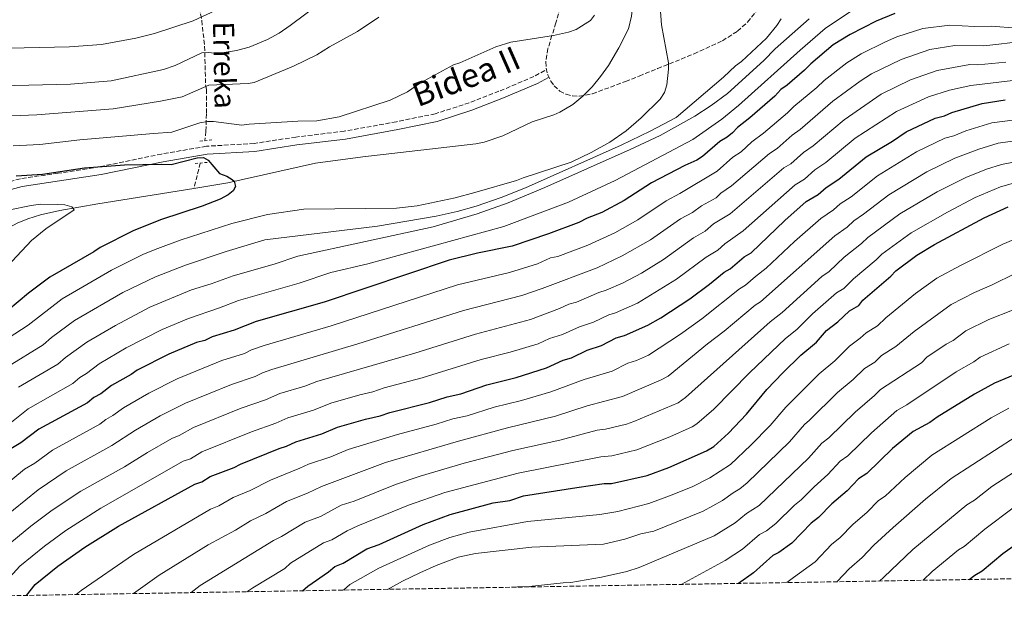
# Model space of a CAD drawing. Units: metres. Extents: x 613695 to 617129, y 4764078 to 4766448.
# Drawn here: x 614111 to 614484, y 4764078 to 4764302 of the extents above; entities that cross this region are included whole.
import ezdxf
from ezdxf.enums import TextEntityAlignment as Align

# ---------------------------------------------------------------- set-up
doc = ezdxf.new("R2010")
doc.units = ezdxf.units.M
doc.header["$MEASUREMENT"] = 0
doc.linetypes.add('DGN Style 2', pattern=[1.7399219301090239, 1.043953158065414, -0.6959687720436097])
doc.linetypes.add('DGN Style 3', pattern=[2.435890702152634, 1.739921930109024, -0.6959687720436097])
for name, color, linetype, lineweight in [('Barranco lineal', 142, 'DGN Style 3', 13), ('Camino', 7, 'DGN Style 3', 0), ('Cauce lineal', 142, 'Continuous', 13), ('Curva de nivel directora', 30, 'Continuous', 30), ('Curva de nivel intermedia', 30, 'Continuous', 0), ('Margen derecho', 7, 'Continuous', 0), ('Pontón-alcantarilla (pasos de agua)', 1, 'DGN Style 2', 0), ('Texto de arroyo-regatas y barrancos', 142, 'Continuous', 0), ('Zona arbolada', 92, 'DGN Style 3', 0)]:
    doc.layers.add(name, color=color, linetype=linetype, lineweight=lineweight)
doc.styles.add('Style-Arial', font='arial.ttf')

msp = doc.modelspace()

# ---------------------------------------------------------------- linework, layer by layer
at = {"layer": 'Barranco lineal', "color": 142, "linetype": 'DGN Style 3', "lineweight": 13, "extrusion": (-0.04270457606453713, -0.1708183042988748, 0.9843766688110834), "elevation": -839261.0197289718, "flags": 128}
msp.add_lwpolyline([(-559658.6574351456, 4696562.55917947), (-559658.6574351456, 4696552.50667232)], dxfattribs=at)
at = {"layer": 'Barranco lineal', "color": 142, "linetype": 'DGN Style 3', "lineweight": 13}
msp.add_polyline3d([(614104.8300000001, 4764418.130000001, 852.8399999999965), (614115.9500000002, 4764405.58, 847.529999999999), (614123.7999999998, 4764396.01, 844.279999999999), (614140.4600000001, 4764375.17, 837.6000000000058), (614149.9699999997, 4764362.51, 834.2700000000042), (614161.04, 4764346.300000001, 830.7200000000012), (614168.1399999997, 4764335.279999999, 828), (614172.7999999998, 4764326.680000001, 825.679999999993), (614175.5599999996, 4764319.949999999, 823.9199999999983), (614177.8799999999, 4764311.83, 821.9900000000052), (614179.6600000003, 4764302.100000001, 819.9499999999972), (614180.7199999997, 4764292.369999999, 816.0200000000042), (614181.1299999999, 4764277.24, 809.8300000000019), (614181.4900000002, 4764276.039999999, 809.6900000000023), (614181.4199999999, 4764266.789999999, 808.3399999999965), (614181.2300000006, 4764260.140000001, 804.6000000000058), (614180.8600000005, 4764256.600000001, 802.8500000000058)], dxfattribs=at)
at = {"layer": 'Camino', "color": 7, "linetype": 'DGN Style 3', "lineweight": 0}
msp.add_polyline3d([(614309.6099999998, 4764283.180000002, 805), (614305.5100000004, 4764280.920000002, 805), (614292.2800000004, 4764275.300000002, 805), (614281.0300000008, 4764270.960000002, 805), (614268.1299999993, 4764266.800000002, 805), (614253.4400000018, 4764263.770000001, 805), (614233.6600000005, 4764260.17, 805), (614215.3200000008, 4764257.980000001, 804.7799999999991), (614199.5100000014, 4764255.51, 803.25), (614181.3999999975, 4764254.480000001, 801.5500000000029), (614164.399999999, 4764251.52, 801.6000000000058), (614141.0500000003, 4764246.720000001, 800.0000000000001), (614125.2399999986, 4764244.250000001, 799.779999999999), (614110.9200000024, 4764242.180000002, 799.4700000000014), (614095.2800000005, 4764237.86, 798.75)], dxfattribs=at)
at = {"layer": 'Cauce lineal', "color": 142, "linetype": 'Continuous', "lineweight": 13}
for points in [[(614338.0800000001, 4764344.060000001, 805.2700000000042), (614341.2400000002, 4764331.800000001, 805.2700000000042), (614342.7000000002, 4764324.630000001, 805.2700000000042), (614343.1200000001, 4764318.100000001, 805.2700000000042), (614342.8700000001, 4764307.199999999, 805.0399999999936), (614342.5199999996, 4764303.76, 804.6600000000036), (614341.2999999998, 4764298.970000001, 804.6600000000036), (614337.75, 4764291.75, 804.6600000000036), (614333.7300000006, 4764285.100000001, 804.6600000000036), (614330.7999999998, 4764280.930000001, 804.6600000000036), (614327.5999999996, 4764277.039999999, 804.6600000000036), (614324.0899999999, 4764273.49, 804.6600000000036), (614320.2199999997, 4764270.34, 804.6600000000036), (614315.3300000001, 4764267.34, 804.6600000000036), (614313.0099999999, 4764266.34, 804.529999999999), (614304.8300000001, 4764263.680000001, 803.4499999999972), (614293.7400000002, 4764258.439999999, 803.4499999999972), (614286.6299999999, 4764255.99, 802.9700000000012), (614283.5300000003, 4764255.41, 802.8399999999965), (614240.6900000004, 4764250.480000001, 802.529999999999), (614222.7300000006, 4764248.039999999, 801.9199999999983), (614189.5099999999, 4764240.58, 799.8300000000019), (614176.6900000004, 4764238.52, 798.7599999999949)], [(614176.6900000004, 4764238.52, 798.7599999999949), (614140.3099999996, 4764232.689999999, 795.6999999999972), (614125.8799999999, 4764230.15, 794.8600000000006), (614118.5899999999, 4764228.439999999, 795.0599999999977), (614113.7999999998, 4764226.930000001, 795.1399999999995), (614109.7400000002, 4764225.300000001, 795), (614103.0700000003, 4764221.76, 794.3099999999977), (614096.9100000003, 4764217.600000001, 793.4100000000036), (614089.1100000005, 4764211.460000001, 792.2400000000052), (614075.2100000001, 4764199.939999999, 790.8300000000019), (614065.79, 4764191.77, 790.070000000007), (614055.0999999996, 4764181.51, 789.5), (614046.6699999999, 4764172.279999999, 790.0500000000029), (614043.1799999997, 4764168.640000001, 789.8600000000006), (614028.9900000002, 4764154.609999999, 788.1100000000006), (614012.4400000004, 4764139.529999999, 785.9499999999972), (614008.2000000002, 4764136.060000001, 785.6199999999953), (613997.4000000004, 4764129.730000001, 785.1900000000023), (613992.04, 4764125.52, 784.3800000000047), (613984.5599999996, 4764118.970000001, 783.0200000000042), (613975.7100000001, 4764110.310000001, 781.2400000000052), (613968.0800000001, 4764101.92, 779.6699999999983), (613963.5700000003, 4764096, 778.7200000000012), (613953.7400000002, 4764081.529999999, 776.5500000000029)]]:
    msp.add_polyline3d(points, dxfattribs=at)
at = {"layer": 'Curva de nivel directora', "color": 30, "linetype": 'Continuous', "lineweight": 30, "flags": 128}
for points, elevation in [([(614442.2599999988, 4764304.82), (614435.1500000008, 4764301.869999999), (614425.3000000005, 4764296.86), (614418.919999999, 4764292.960000002), (614410.4099999998, 4764285.760000001), (614408.0800000007, 4764283.320000002), (614401.4299999988, 4764277.590000001), (614399.0799999996, 4764275.939999999), (614396.7500000005, 4764273.490000002), (614387.3699999994, 4764265.310000001), (614382.6699999989, 4764261.62), (614380.7199999997, 4764259.58), (614378.7699999984, 4764257.939999999), (614376.0199999993, 4764256.280000002), (614369.3699999995, 4764250.550000002), (614367.2599999995, 4764249.210000001), (614362.6699999984, 4764247.210000004), (614350.0699999987, 4764240.550000002), (614339.6999999997, 4764233.859999999), (614331.1999999993, 4764229.36), (614325.6699999995, 4764227.240000002), (614322.5200000001, 4764225.570000002), (614311.0599999981, 4764221.330000001), (614297.2200000001, 4764216.630000001), (614284.1299999988, 4764213.939999999)], 825.0000000000001), ([(614113.1900000009, 4764084.220000001), (614116.5799999996, 4764088.310000001), (614125.1299999991, 4764095.250000002), (614135.3700000006, 4764102.470000002), (614148.0799999998, 4764110.439999999), (614176.9599999984, 4764126.420000001), (614179.73, 4764127.279999999), (614182.8700000005, 4764129.350000001), (614191.9599999988, 4764132.74), (614194.3300000003, 4764133.990000002), (614208.9399999994, 4764139.900000001), (614211.7099999988, 4764140.76), (614215.2499999994, 4764142.440000001), (614225.149999999, 4764145.449999999), (614231.07, 4764147.980000001), (614241.6699999992, 4764151.090000001), (614247.3099999985, 4764152.34), (614250.8699999992, 4764153.61), (614265.8899999995, 4764157.32), (614272.6100000008, 4764159.5), (614277.7999999986, 4764160.600000001), (614287.6899999992, 4764164.02), (614298.7600000001, 4764166.86), (614310.2600000001, 4764170.51), (614316.5700000002, 4764173.440000001), (614319.7300000006, 4764174.310000002), (614325.6899999996, 4764177.170000001), (614331.1799999992, 4764178.960000001), (614336.7000000001, 4764181.869999999), (614339.8699999996, 4764182.740000002), (614348.7000000008, 4764186.600000001), (614353.6600000006, 4764189.430000001), (614364.5700000006, 4764196.660000003), (614372.0999999987, 4764202.210000002), (614377.5799999994, 4764206.720000003), (614379.9399999997, 4764207.970000002), (614385.1499999999, 4764212.570000002), (614387.8599999989, 4764214.09), (614400.6399999997, 4764226.369999999), (614408.74, 4764233.560000001), (614413.1700000003, 4764236.220000003), (614416.1999999988, 4764238.9), (614421.0099999988, 4764241.980000001), (614431.4699999995, 4764250.410000001), (614441.4000000005, 4764256.390000001), (614446.5599999992, 4764259.960000002), (614457.5399999984, 4764265.130000002), (614461.1100000005, 4764266.010000001), (614463.8700000007, 4764267.270000001), (614475.3399999995, 4764270.720000003), (614484.079999999, 4764272.11)], 850.0000000000002), ([(614109.3799999999, 4764243.300000001), (614119.3299999988, 4764243.930000002), (614135.2199999987, 4764246.28), (614150.3399999996, 4764247.420000001), (614164.2800000005, 4764247.74), (614168.1099999994, 4764247.539999999), (614177.8599999992, 4764250.100000001), (614180.3600000005, 4764250.230000001), (614182.0799999993, 4764249.26), (614186.3699999985, 4764244.15), (614189.0899999987, 4764243.130000001), (614191.2100000001, 4764241.900000002), (614191.9199999986, 4764241.2), (614192.37, 4764239.220000002), (614191.6100000001, 4764237.61), (614189.6599999988, 4764236.01), (614186.639999999, 4764234.380000001), (614179.7999999993, 4764231.760000001), (614163.9599999986, 4764226.610000002), (614153.6999999991, 4764222.400000002), (614141.0900000005, 4764216.130000004), (614138.7300000001, 4764214.480000001), (614122.0899999992, 4764204.800000003), (614113.989999999, 4764198.77), (614106.1700000003, 4764192.220000001)], 800.0000000000002), ([(614217.8399999999, 4764085.990000002), (614219.8299999991, 4764087.770000001), (614227.6700000003, 4764093.130000001), (614230.0199999993, 4764095.170000001), (614233.1799999999, 4764096.440000001), (614242.219999999, 4764101.83), (614246.9299999987, 4764103.510000001), (614263.5299999992, 4764111.080000001), (614273.7999999998, 4764114.900000001), (614290.0399999984, 4764119.26), (614296.3999999998, 4764120.200000001), (614301.5399999984, 4764121.91), (614321.7899999992, 4764125.16), (614332.1200000002, 4764126.600000001), (614334.9000000008, 4764126.66), (614348.4799999995, 4764129.670000001), (614356.6799999982, 4764132.74), (614370.8899999994, 4764139.039999999), (614373.6399999987, 4764140.690000001), (614379.2400000001, 4764145.750000001), (614386.1099999989, 4764152.930000001), (614393.8299999991, 4764162.24), (614399.8799999999, 4764168.560000001), (614406.7199999995, 4764175.32), (614412.589999999, 4764180.24), (614416.4299999991, 4764184.67), (614420.7400000007, 4764187.960000004), (614425.0700000002, 4764192.080000003), (614428.6100000008, 4764194.150000001), (614430.1199999995, 4764196.150000002), (614440.7099999997, 4764205.190000001), (614442.6599999989, 4764207.230000002), (614450.5699999991, 4764213.190000001), (614457.3499999985, 4764217.210000002), (614476.1799999999, 4764227.34), (614485.2799999993, 4764231.480000001)], 875.0000000000002), ([(614284.1299999988, 4764213.939999999), (614273.4299999988, 4764211.300000003), (614226.0299999996, 4764195.37), (614200.2299999989, 4764188.11), (614191.9400000009, 4764184.730000001), (614183.6100000005, 4764182.27), (614180.87, 4764180.900000001), (614177.7000000007, 4764180.029999999), (614167.1300000004, 4764175.62), (614155.2300000002, 4764169.550000001), (614152.8699999999, 4764167.900000001), (614145.3999999999, 4764163.750000001), (614141.399999999, 4764160.660000003), (614138.7300000001, 4764159.210000001), (614136.3799999988, 4764157.160000003), (614117.8800000004, 4764147.180000001), (614111.1399999991, 4764142.050000002), (614107.29, 4764139.760000001), (614086.9900000001, 4764122.99), (614075.7800000008, 4764113.000000001), (614066.8400000001, 4764104.26), (614058.2300000001, 4764095.170000001), (614047.85, 4764083.119999999)], 825.0000000000003), ([(614490.9500000001, 4764169.280000002), (614480.1099999994, 4764164.62), (614472.4200000003, 4764160.49), (614458.2699999993, 4764151.79), (614455.5299999992, 4764149.740000002), (614449.2300000003, 4764146.41), (614441.4099999995, 4764139.850000001), (614431.6599999996, 4764130.460000004), (614428.5199999991, 4764128.400000001), (614424.2299999997, 4764123.92), (614418.3699999992, 4764119), (614413.3099999987, 4764113.710000002), (614410.5700000006, 4764111.650000001), (614403.2900000006, 4764104.060000001), (614398.3199999996, 4764100.52), (614396.1000000001, 4764099.369999999), (614388.6799999992, 4764092.820000002), (614383.089999999, 4764088.77)], 900.0000000000002), ([(614470.4600000001, 4764090.250000002), (614472.579999999, 4764091.880000001), (614475.3300000007, 4764093.539999999), (614483.1499999992, 4764100.090000001), (614487.9599999993, 4764103.560000002)], 925.0000000000002)]:
    msp.add_lwpolyline(points, dxfattribs=dict(at, elevation=elevation))
at = {"layer": 'Curva de nivel intermedia', "color": 30, "linetype": 'Continuous', "lineweight": 0, "flags": 128}
for points, elevation in [([(614305.040000001, 4764374.07), (614302.3099999996, 4764365.039999999), (614299.7900000005, 4764360.699999999), (614295.5300000003, 4764355.599999999), (614285.4000000005, 4764347.859999998), (614278.5300000019, 4764344.56), (614267.6599999998, 4764340.399999999), (614256.5800000001, 4764336.720000001), (614248.14, 4764334.57), (614236.26, 4764330.31), (614225.5700000013, 4764325.779999999), (614213.7500000017, 4764319.500000001), (614176.4199999997, 4764301.970000001), (614161.7700000004, 4764297.189999999), (614154.6300000012, 4764295.470000001), (614141.6500000015, 4764293.09), (614129.5700000003, 4764292.210000001), (614100.7200000009, 4764291.519999999)], 820), ([(614103.5300000005, 4764277.339999998), (614129.9100000003, 4764277.989999998), (614145.3200000017, 4764279.33), (614165.1200000009, 4764283.51), (614169.5399999998, 4764285.039999999), (614179.7100000001, 4764289.939999998), (614182.2000000001, 4764290.029999999), (614185.7800000008, 4764289.609999999), (614192.7600000012, 4764290.710000002), (614197.6200000005, 4764292.01), (614204.600000001, 4764294.92), (614208.9999999999, 4764297.399999999), (614213.1600000017, 4764300.230000001), (614241.800000001, 4764321.729999999)], 815), ([(614353.1800000002, 4764308.98), (614353.8399999995, 4764300.52), (614356.4800000014, 4764286.140000001), (614356.5700000009, 4764283.640000001), (614355.9400000006, 4764277.699999998), (614354.9900000006, 4764274.899999999), (614353.3099999997, 4764272.369999999), (614346.1300000004, 4764265.190000001), (614340.4200000018, 4764260.36), (614334.2999999997, 4764256.079999999), (614327.1500000014, 4764252.05), (614319.6800000014, 4764248.439999999)], 805), ([(614106.2999999998, 4764148.849999999), (614113.8100000002, 4764154.989999999), (614130.7500000005, 4764164.52), (614133.3900000004, 4764166.8), (614135.9200000005, 4764168.289999999), (614140.7400000017, 4764171.960000001), (614151.0599999994, 4764178.029999999), (614164.5900000011, 4764185.03), (614174.6100000015, 4764189.199999998), (614186.400000002, 4764193.180000001), (614193.53, 4764195.980000001), (614216.5500000002, 4764202.569999999), (614228.5000000016, 4764206.590000001), (614242.6000000013, 4764209.9), (614294.14, 4764224), (614318.5599999994, 4764233.29), (614336.2900000011, 4764241.499999999), (614365.7199999995, 4764256.989999999), (614376.7300000022, 4764264.759999999), (614383.0900000012, 4764269.88), (614406.3700000007, 4764290.96), (614415.9100000004, 4764299.130000002), (614426.9700000001, 4764306.59)], 820), ([(614104.5800000011, 4764265.880000001), (614117.1300000015, 4764266.399999999), (614146.1100000007, 4764268.63), (614164.0700000003, 4764271.569999999), (614172.1799999997, 4764273.199999999), (614182.3600000008, 4764277.640000001), (614197.2400000005, 4764278.25), (614199.4600000001, 4764278.689999999), (614214.4100000011, 4764284.849999999), (614223.1999999998, 4764289.109999998), (614228.1100000006, 4764292.210000001), (614238.6900000018, 4764297.929999999), (614246.7899999999, 4764303.350000001)], 810.0000000000001), ([(614399.2400000005, 4764302.779999999), (614397.62, 4764300.249999999), (614393.6500000004, 4764295.449999998), (614384.1600000019, 4764286.560000001), (614381.9500000014, 4764285.01), (614377.3200000002, 4764280.67), (614359.4400000009, 4764265.349999999), (614349.6100000006, 4764260.190000001), (614338.5500000009, 4764254.880000002), (614302.380000001, 4764238.75), (614293.0800000007, 4764235.029999998), (614283.6300000002, 4764231.75), (614276.4100000006, 4764229.7), (614268.4800000001, 4764227.939999999), (614246.2900000014, 4764224.239999999), (614203.5400000014, 4764218.980000001), (614188.9099999999, 4764214.529999999), (614173.4699999993, 4764209.409999999), (614162.060000001, 4764204.939999999), (614149.7200000006, 4764199.02), (614131.4200000011, 4764188.380000001), (614122.7300000007, 4764181.980000001), (614119.4900000019, 4764179.240000002), (614105.9800000002, 4764170.850000001)], 810.0000000000002), ([(614108.1200000015, 4764254.66), (614118.2300000013, 4764255.17), (614133.4500000007, 4764256.849999999), (614161.3300000001, 4764259.27), (614168.3200000017, 4764259.83), (614178.9800000013, 4764263.34), (614181.7700000008, 4764263.869999999), (614184.110000001, 4764263.920000001), (614194.86, 4764262.430000001), (614197.6100000015, 4764262.84), (614216.0100000015, 4764263.999999999), (614223.2300000011, 4764264.17), (614231.6700000013, 4764265.609999998), (614251.0500000002, 4764271.9), (614257.6600000019, 4764275.159999999), (614262.51, 4764278.519999999), (614275.0600000005, 4764285.28), (614277.440000001, 4764286.039999997), (614291.0900000012, 4764292.119999999), (614296.7700000008, 4764293.99), (614312.890000001, 4764296.46), (614318.6100000008, 4764297.73), (614321.5700000002, 4764298.789999999), (614326.9700000003, 4764302.149999999), (614328.5199999993, 4764304.149999999)], 805), ([(614409.7999999995, 4764302.8), (614396.9600000005, 4764291.399999999), (614392.630000001, 4764287.01), (614378.8100000009, 4764274.449999998), (614372.7400000002, 4764269.949999999), (614366.4500000004, 4764265.850000001), (614353.3400000011, 4764258.59), (614342.0100000009, 4764253.21), (614309.6499999999, 4764238.810000001), (614295.7600000005, 4764233.09), (614284.0400000014, 4764228.819999999), (614267.290000001, 4764223.980000001), (614216.0200000005, 4764212.779999999), (614207.0599999996, 4764209.769999999), (614191.5800000011, 4764205.42), (614183.2599999994, 4764202.34), (614175.7500000015, 4764200.01), (614159.9700000011, 4764193.439999999), (614146.9000000019, 4764186.519999999), (614136.0800000015, 4764180.170000001), (614128.0599999994, 4764174.390000001), (614125.1200000001, 4764171.88), (614110.2200000006, 4764163.149999999)], 815), ([(614488.29, 4764299.259999999), (614479.0099999995, 4764299.949999999), (614472.4200000003, 4764299.849999999), (614463.1700000011, 4764300.329999999), (614452.8300000011, 4764299.17), (614443.0099999999, 4764295.92), (614438.7200000006, 4764294.09), (614429.5499999997, 4764289.48), (614424.0300000008, 4764286.069999999), (614415.5599999996, 4764279.46), (614412.760000001, 4764276.730000001), (614404.0000000015, 4764269.58), (614401.6000000008, 4764267.189999999), (614392.5300000005, 4764259.49), (614388.1000000003, 4764256.180000001), (614384.0400000013, 4764252.420000001), (614380.940000001, 4764250.3), (614374.9100000005, 4764245.02), (614360.82, 4764236.56), (614355.5700000017, 4764233.779999999), (614344.8800000009, 4764226.539999999), (614336.2100000007, 4764221.710000002), (614325.9900000015, 4764217.009999999), (614314.6100000021, 4764212.699999999), (614311.76, 4764212.130000002), (614306.8899999994, 4764209.9), (614296.2800000013, 4764206.66), (614276.5800000004, 4764201.939999999), (614228.6800000005, 4764186.369999999), (614203.2400000019, 4764178.98), (614198.49, 4764177.27), (614195.9000000015, 4764175.939999999), (614187.2900000017, 4764173.230000001), (614170.2800000019, 4764166.369999998), (614159.5799999998, 4764160.92), (614149.9599999997, 4764155.310000001), (614145.9100000019, 4764152.380000001), (614143.3100000002, 4764150.960000001), (614141.000000001, 4764149.079999999), (614123.0700000004, 4764139.300000001), (614116.4100000019, 4764134.4), (614112.5000000002, 4764132.019999998), (614091.0200000001, 4764114.409999999)], 830), ([(614490, 4764294.199999998), (614481.6600000005, 4764293.119999999), (614475.9600000008, 4764292.58), (614464.9700000006, 4764292.609999999), (614455.5900000016, 4764291.189999999), (614444.6700000005, 4764287.41), (614433.5000000013, 4764281.88), (614429.1500000017, 4764279.189999999), (614418.8400000008, 4764271.619999998), (614406.4500000011, 4764260.890000001), (614403.4000000001, 4764258.67), (614397.6900000015, 4764253.67), (614394.740000001, 4764251.679999999), (614380.4400000004, 4764239.49), (614376.35, 4764236.699999998), (614374.6, 4764234.899999999), (614369.0099999997, 4764231.949999998), (614365.600000001, 4764229.409999999), (614361.0700000003, 4764227.009999999), (614349.6500000008, 4764218.980000001), (614339.0100000014, 4764212.889999999), (614329.4600000003, 4764208.439999999), (614308.7000000001, 4764200.529999998), (614300.9599999995, 4764197.88), (614278.770000001, 4764192.24), (614238.8100000003, 4764179.59), (614206.2400000015, 4764169.84), (614202.6800000009, 4764168.57), (614199.8500000011, 4764167.15), (614190.9599999996, 4764164.199999998), (614173.4300000013, 4764157.109999998), (614163.9200000007, 4764152.3), (614154.5199999994, 4764146.88), (614145.61, 4764140.99), (614128.2699999994, 4764131.42), (614117.7000000017, 4764124.269999999), (614098.820000001, 4764109.119999998)], 835.0000000000001), ([(614484.3099999992, 4764286.289999999), (614473.7500000002, 4764285.289999999), (614470.7599999995, 4764285.51), (614458.35, 4764283.220000002), (614448.22, 4764279.599999998), (614437.1300000013, 4764274.16), (614423.0499999997, 4764264.550000001), (614411.3000000014, 4764254.58), (614407.6600000004, 4764252.079999999), (614402.8500000003, 4764247.859999998), (614400.1900000004, 4764246.260000001), (614379.8800000015, 4764228.869999998), (614373.5100000014, 4764225.02), (614370.3799999999, 4764222.259999999), (614365.9600000009, 4764219.710000001), (614354.6200000017, 4764211.539999999), (614346.2199999997, 4764206.420000001), (614339.3900000014, 4764202.75), (614332.9299999994, 4764199.869999999), (614330.0900000007, 4764199), (614321.7100000011, 4764195.439999999), (614318.7300000016, 4764194.65), (614315.1600000019, 4764192.989999999), (614304.2300000018, 4764188.81), (614283.3500000008, 4764183.269999999), (614260.3799999999, 4764176.039999999), (614223.2800000003, 4764165.310000001)], 840), ([(614486.9600000002, 4764279.46), (614471.1399999995, 4764277.539999999), (614463.0500000004, 4764275.760000001), (614455.0900000009, 4764273.25), (614442.9400000006, 4764267.66), (614427.2600000007, 4764257.480000001), (614416.1500000019, 4764248.279999998), (614411.9299999997, 4764245.489999999), (614408.0100000014, 4764242.039999999), (614404.4599999996, 4764239.91), (614384.8500000003, 4764222.42)], 845), ([(614132.1000000006, 4764084.539999999), (614133.9600000002, 4764086.109999999), (614153.7200000016, 4764099.789999999), (614183.0000000001, 4764116.92), (614186.0600000002, 4764118.150000001), (614191.5099999994, 4764121.31), (614197.9500000012, 4764124.029999999), (614205.7400000008, 4764127.960000001), (614216.8600000008, 4764132.409999999), (614220.1300000009, 4764134.01), (614228.5599999998, 4764136.73), (614235.1500000014, 4764139.499999999), (614253.870000001, 4764145.279999999), (614268.4400000023, 4764149.100000001), (614274.7800000011, 4764151.100000001), (614280.2500000006, 4764152.329999999), (614290.4600000009, 4764155.600000001), (614300.8000000009, 4764158.109999999), (614311.9700000001, 4764161.34), (614324.5899999999, 4764166.109999999), (614335.110000001, 4764169.27), (614341.1500000004, 4764172.249999999), (614344.3400000001, 4764173.219999999), (614348.9199999998, 4764175.24), (614361.1100000006, 4764183.289999999), (614369.1100000002, 4764189), (614383.400000002, 4764200.439999999), (614385.6799999997, 4764201.76), (614389.4600000016, 4764205.16), (614393.570000002, 4764208.210000001), (614404.3099999998, 4764218.329999999), (614414.2499999999, 4764227.13), (614419.070000001, 4764230.42), (614421.5400000009, 4764232.599999999), (614425.7300000018, 4764235.33), (614435.7200000009, 4764243.220000001), (614450.4800000021, 4764252.359999998), (614461.2700000012, 4764257.57), (614464.5800000015, 4764258.480000001), (614469.2000000017, 4764260.38), (614479.060000001, 4764263.310000001), (614495.6600000017, 4764265.480000001)], 855), ([(614497.8700000001, 4764257.98), (614481.4800000017, 4764255.609999998), (614474.070000002, 4764253.359999999), (614465.0000000017, 4764250.009999999), (614454.4000000004, 4764244.759999998), (614439.97, 4764236.03), (614430.4600000015, 4764228.679999999), (614426.7800000003, 4764226.230000001), (614424.1800000007, 4764223.810000001), (614419.5700000017, 4764220.539999999), (614391.4199999997, 4764195.550000001), (614389.3000000007, 4764194.21), (614377.6599999998, 4764184.33), (614371.2699999994, 4764179.58), (614356.3499999996, 4764167.339999998), (614353.7099999998, 4764165.890000001), (614339.0400000003, 4764159.59), (614325.75, 4764156.130000001), (614313.6799999999, 4764152.180000001), (614295.5100000004, 4764147.760000001), (614276.9500000015, 4764142.699999998), (614249.2300000008, 4764134.550000001), (614225.0000000015, 4764125.569999999), (614219.7300000008, 4764123.02), (614211.8099999994, 4764119.760000001), (614203.9300000004, 4764115.319999999), (614198.0899999999, 4764112.519999999), (614192.3900000001, 4764109.019999998), (614182.1100000006, 4764103.439999999), (614163.5499999997, 4764091.859999998), (614153.8400000001, 4764084.909999999)], 860.0000000000002), ([(614500.5000000009, 4764251.02), (614482.7400000001, 4764247.609999998), (614477.0400000004, 4764245.749999999), (614469.1400000014, 4764242.630000001), (614458.3200000008, 4764237.149999999), (614444.2200000013, 4764228.84), (614432.0700000008, 4764219.890000001), (614429.6900000003, 4764217.599999999), (614423.0700000019, 4764212.429999999), (614417.4200000014, 4764207.04), (614414.5800000007, 4764205.100000001), (614399.6400000006, 4764191.489999999), (614395.0600000008, 4764187.88), (614362.9400000012, 4764159.260000001), (614360.1800000007, 4764157.26), (614343.4200000013, 4764150.09), (614340.5700000015, 4764149.189999999), (614332.6800000012, 4764147.189999999), (614329.5400000009, 4764146.830000001), (614315.3899999999, 4764143.02), (614297.5199999996, 4764139.140000001), (614279.1200000019, 4764134.3), (614262.4200000007, 4764129.439999999), (614253.0100000005, 4764126.27), (614237.3399999996, 4764119.99), (614232.5200000005, 4764118.399999999), (614224.5900000001, 4764114.17), (614218.800000001, 4764111.939999999), (614209.9200000007, 4764106.600000001), (614206.8099999992, 4764105.06), (614179.0999999997, 4764088.01), (614175.670000001, 4764085.279999998)], 865), ([(614319.6800000014, 4764248.439999999), (614301.4300000012, 4764242.539999999), (614298.9700000002, 4764241.49), (614283.1299999995, 4764236.890000001), (614275.6999999997, 4764234.98), (614261.3299999998, 4764231.91), (614253.3800000015, 4764230.980000001), (614218.2700000014, 4764230.679999999), (614204.620000001, 4764228.63), (614191.0700000013, 4764225.17), (614171.5100000014, 4764218.939999999), (614163.0100000009, 4764215.779999999), (614157.5700000004, 4764213.54), (614145.4100000011, 4764207.569999999), (614126.7500000017, 4764196.59), (614113.8700000005, 4764186.599999999), (614103.7300000016, 4764180.060000001)], 805), ([(614487.2700000008, 4764240.470000002), (614482.3400000001, 4764239.039999999), (614472.6600000017, 4764234.99), (614462.2400000013, 4764229.55), (614448.4700000003, 4764221.650000001), (614437.3700000005, 4764213.56), (614435.2000000001, 4764211.390000001), (614426.6100000002, 4764204.259999999), (614423.0099999994, 4764200.600000001), (614420.1799999997, 4764198.939999999), (614411.1100000015, 4764190.929999999), (614405.1000000011, 4764185.01), (614400.89, 4764181.599999999), (614387.1500000004, 4764168.57), (614373.6500000021, 4764154.869999998), (614367.2800000019, 4764149.2), (614365.5300000017, 4764148.149999999), (614356.9800000021, 4764144.359999998), (614344.520000001, 4764139.460000001), (614335.0100000004, 4764137.189999998), (614330.8300000007, 4764136.71), (614299.5300000013, 4764130.529999999), (614271.7300000001, 4764123.27), (614257.9400000012, 4764118.459999999), (614238.8000000014, 4764110.550000002), (614234.7500000013, 4764108.71), (614228.8800000016, 4764105.31), (614225.8000000016, 4764104.119999998), (614213.3200000003, 4764096.409999999), (614211.1299999999, 4764094.449999999), (614198.9900000006, 4764087.119999997), (614196.7700000011, 4764085.630000002)], 870), ([(614106.2400000017, 4764230.25), (614114.9900000002, 4764232.08), (614118.4900000006, 4764232.539999999), (614124.9700000003, 4764232.439999998), (614127.7100000007, 4764232.25), (614130.4700000011, 4764231.570000002), (614131.24, 4764230.34), (614120.5, 4764223.16), (614115.0700000008, 4764218.759999999), (614100.2400000005, 4764202.980000001)], 795), ([(614384.8500000003, 4764222.42), (614377.8299999996, 4764217.470000002), (614375.1600000008, 4764215.109999998), (614370.7799999999, 4764212.449999999), (614359.5999999995, 4764204.099999998), (614344.7300000011, 4764194.970000001), (614336.4000000006, 4764191.310000001), (614333.8600000015, 4764190.609999998), (614328.040000001, 4764187.759999999), (614322.7600000015, 4764186), (614316.3399999999, 4764183.119999999), (614311.4600000004, 4764181.560000001), (614307.1599999999, 4764179.63), (614296.4900000015, 4764176.409999999), (614285.5200000012, 4764173.640000001), (614263.1300000013, 4764166.679999999), (614248.7400000013, 4764162.92), (614244.480000001, 4764161.42), (614239.5999999995, 4764160.3), (614228.6200000001, 4764157.05), (614221.9600000016, 4764154.49), (614212.2499999997, 4764151.569999999), (614207.7500000002, 4764149.56), (614198.5300000003, 4764146.210000002), (614179.73, 4764138.599999999), (614175.4299999997, 4764136.039999999), (614172.6199999999, 4764135.050000001), (614141.39, 4764117.319999999), (614128.1199999996, 4764108.779999999), (614120.0199999994, 4764102.88), (614110.6600000008, 4764095.249999999), (614100.170000001, 4764084)], 845), ([(614489.4700000002, 4764220.02), (614483.1700000016, 4764217.319999999), (614467.1200000007, 4764209.34), (614458.2000000001, 4764204.500000001), (614450.1500000012, 4764198.699999998), (614438.8600000013, 4764189.470000001), (614435.6700000018, 4764186.369999999), (614431.3800000001, 4764183.789999999), (614429.1500000017, 4764181.689999999), (614425.1300000006, 4764178.710000001), (614419.5100000014, 4764173.159999999), (614413.6600000019, 4764168.230000001), (614400.9300000003, 4764155.640000001), (614395.0100000015, 4764148.67), (614387.7600000006, 4764141.12), (614379.990000001, 4764133.8), (614372.1900000003, 4764128.789999999), (614365.4199999999, 4764125.429999999), (614356.8800000015, 4764121.970000001), (614349.0300000015, 4764119.01), (614337.3200000015, 4764116.09), (614330.5500000011, 4764114.939999999), (614303.1100000021, 4764112.220000001), (614280.9600000014, 4764108.189999999), (614273.6700000003, 4764106.220000001), (614266.0000000013, 4764103.329999999), (614246.7899999999, 4764094.529999999), (614235.8200000019, 4764088.309999999), (614233.3099999996, 4764086.250000001)], 880), ([(614487.9100000003, 4764206.220000001), (614479.1500000004, 4764201.930000001), (614472.4900000019, 4764199.09), (614463.6800000007, 4764194.529999999), (614449.5700000002, 4764184.310000001), (614442.7200000014, 4764178.59), (614437.2499999999, 4764175.139999999), (614434.6600000013, 4764172.67), (614430.740000001, 4764170.28), (614426.4400000004, 4764166.08), (614420.5900000009, 4764161.130000001), (614410.0000000006, 4764150.609999998), (614408.0500000016, 4764149.039999999), (614402.3200000006, 4764142.480000001), (614386.3300000001, 4764126.910000001), (614383.5100000015, 4764124.619999999)], 885.0000000000002), ([(614486.8300000007, 4764192.34), (614477.8700000019, 4764188.84), (614469.1600000014, 4764184.560000001), (614464.3500000013, 4764180.850000001), (614461.7100000016, 4764179.429999999), (614454.4600000007, 4764174.48), (614452.3399999995, 4764172.380000001), (614436.9000000011, 4764162.32), (614434.5700000019, 4764159.939999999), (614427.2000000003, 4764153.659999999), (614417.2200000002, 4764143.9), (614414.640000001, 4764141.929999999), (614409.6200000006, 4764136.289999999), (614390.8200000006, 4764118.350000001), (614386.0199999993, 4764115.23), (614381.7800000014, 4764111.720000001), (614373.8399999999, 4764106.800000001), (614345.4199999997, 4764094.789999999), (614340.680000001, 4764093.24), (614331.1600000013, 4764091.179999999), (614319.4500000012, 4764089.13), (614316.5600000012, 4764089.050000001), (614303.7400000001, 4764087.569999999), (614299.2600000009, 4764087.46), (614298.2000000014, 4764087.34)], 890), ([(614485.5499999998, 4764179.569999999), (614474.6300000009, 4764174.59), (614472.2300000003, 4764172.740000002), (614465.4800000001, 4764168.92), (614446.8000000007, 4764156.449999998), (614443.0600000012, 4764154.359999998), (614433.3899999995, 4764145.9), (614424.4400000023, 4764137.179999999), (614421.5800000011, 4764135.17), (614416.9299999997, 4764130.109999999), (614411.7199999995, 4764125.439999999), (614406.8400000001, 4764120.480000001), (614404.300000001, 4764118.470000001), (614397.1900000008, 4764111.439999999), (614393.7000000017, 4764108.759999999), (614391.0599999997, 4764107.300000002), (614384.5599999998, 4764101.81), (614378.050000001, 4764097.489999999), (614361.2699999993, 4764088.41)], 895.0000000000002), ([(614223.2800000003, 4764165.310000001), (614218.7600000007, 4764163.519999999), (614209.2500000001, 4764160.710000001), (614203.8000000007, 4764158.349999999), (614194.640000001, 4764155.159999999), (614176.5800000007, 4764147.859999998), (614171.1300000013, 4764144.800000001), (614168.2700000004, 4764143.67), (614159.0900000003, 4764138.449999998), (614150.4300000013, 4764133.02), (614133.8100000005, 4764123.759999999), (614122.9100000019, 4764116.52), (614114.920000001, 4764110.520000001), (614104.7400000021, 4764102.179999999), (614091.2700000005, 4764088.600000001), (614086.78, 4764083.779999998)], 840), ([(614485.5000000006, 4764155.250000001), (614478.7500000005, 4764151.529999999), (614456.3000000002, 4764137.369999999), (614446.2000000017, 4764128.869999999), (614438.6700000013, 4764121.84), (614436.15, 4764120.189999999), (614431.7900000014, 4764115.789999999), (614426.350000001, 4764111.109999998), (614421.5900000001, 4764106.170000001), (614418.2800000019, 4764103.52), (614412.1100000006, 4764096.98), (614403.8700000017, 4764091.029999999), (614401.3600000016, 4764089.08)], 905), ([(614488.2499999999, 4764144.460000001), (614463.6900000019, 4764128.560000001), (614453.8700000006, 4764120.659999999), (614441.6300000007, 4764109.92), (614434.3300000007, 4764103.220000001), (614429.8800000004, 4764098.630000001), (614424.9600000007, 4764094.319999999)], 910.0000000000002), ([(614494.1100000005, 4764135.259999999), (614479.07, 4764125.449999999), (614472.4300000014, 4764120.359999999), (614469.5800000017, 4764118.619999998), (614449.0500000014, 4764101.579999999), (614438.1600000017, 4764091.09), (614436.5099999999, 4764089.680000001)], 915), ([(614383.5100000015, 4764124.619999999), (614380.9700000001, 4764123.17), (614376.9500000012, 4764120.189999999), (614369.630000001, 4764116.119999999), (614350.9699999995, 4764108.52), (614346.0499999998, 4764107.619999999), (614339.9800000014, 4764105.58), (614331.89, 4764103.689999999), (614304.6800000012, 4764102.519999998), (614283.3200000017, 4764100.100000001), (614276.7800000017, 4764098.75), (614268.4800000001, 4764095.569999999), (614262.2700000008, 4764092.739999999), (614255.7599999999, 4764089.61), (614250.0700000012, 4764086.53)], 885), ([(614453.0700000003, 4764089.960000001), (614456.4800000011, 4764093.249999999), (614466.400000001, 4764101.519999999), (614468.54, 4764102.8), (614476.3699999999, 4764109.349999999), (614487.13, 4764117.359999999)], 920.0000000000002), ([(614424.9600000007, 4764094.319999999), (614420.4500000001, 4764089.480000001), (614420.3400000005, 4764089.399999999)], 910.0000000000005)]:
    msp.add_lwpolyline(points, dxfattribs=dict(at, elevation=elevation))
at = {"layer": 'Margen derecho', "color": 7, "linetype": 'Continuous', "lineweight": 0}
msp.add_polyline3d([(614311.0499999991, 4764280.580000003, 805), (614306.8200000002, 4764278.240000002, 805), (614293.3999999979, 4764272.540000002, 805), (614282.0199999987, 4764268.160000001, 805), (614268.8899999993, 4764263.920000001, 805), (614254.010000002, 4764260.850000001, 805), (614234.1000000008, 4764257.220000002, 805), (614215.7199999987, 4764255.029999999, 804.820000000007), (614199.8199999998, 4764252.550000003, 802.5500000000029), (614181.7399999973, 4764251.530000002, 800.6600000000037), (614164.9600000001, 4764248.600000001, 800.3600000000006), (614141.5799999977, 4764243.790000001, 799.0500000000033), (614125.6799999989, 4764241.310000001, 798.6199999999955), (614111.5300000003, 4764239.26, 798.1999999999972), (614096.2100000002, 4764235.030000002, 797.7299999999959)], dxfattribs=at)
at = {"layer": 'Pontón-alcantarilla (pasos de agua)', "color": 1, "linetype": 'DGN Style 2', "lineweight": 0, "extrusion": (-0.256123516755036, -0.02615519531258008, 0.9662901478972006), "elevation": -281140.4438766862, "flags": 128}
msp.add_lwpolyline([(-4677212.15605347, 1058306.188982547), (-4677212.15605347, 1058300.7899919)], dxfattribs=at)
at = {"layer": 'Pontón-alcantarilla (pasos de agua)', "color": 1, "linetype": 'DGN Style 2', "lineweight": 0, "extrusion": (-0.2578427646931671, -0.0263307640648656, 0.9658280382962304), "elevation": -283034.7520361681, "flags": 128}
msp.add_lwpolyline([(-4677203.89047195, 1057798.421460182), (-4677203.89047195, 1057793.019886338)], dxfattribs=at)
at = {"layer": 'Zona arbolada', "color": 92, "linetype": 'DGN Style 3', "lineweight": 0}
for points in [[(614318.8300000001, 4764318.74, 815.0800000000019), (614313.8499999996, 4764301.300000001, 813.0800000000019), (614312.3499999996, 4764296.430000001, 812.0899999999965), (614310.8200000003, 4764291.480000001, 810.6399999999995), (614310.0199999996, 4764286.5, 809.2400000000052), (614310.1399999997, 4764284.029999999, 808.6999999999972), (614310.7300000006, 4764281.58, 808.3600000000006), (614311.8899999997, 4764279.17, 808.2700000000042), (614313.2000000002, 4764277.369999999, 808.4100000000036), (614315.3399999999, 4764275.4, 808.7899999999936), (614317.6799999997, 4764274.16, 809.2899999999936), (614320.1600000003, 4764273.529999999, 809.8600000000006), (614322.7000000002, 4764273.42, 810.4700000000012), (614327.6799999997, 4764274.350000001, 811.6600000000036), (614340.2300000006, 4764279.050000001, 814.5399999999936), (614345.4000000004, 4764281.09, 815.4100000000036), (614352.3399999999, 4764283.890000001, 815.5399999999936), (614366.2300000006, 4764289.52, 814.2599999999949), (614376.9500000002, 4764294.460000001, 814.25), (614382.6699999999, 4764298.08, 814.25), (614386.4699999997, 4764301.49, 814.3899999999995), (614389.5499999998, 4764305.41, 814.7700000000042)], [(615738.2199999997, 4764111.640000001, 981.800000000003), (613733.5800000001, 4764077.82, 811.3600000000006)]]:
    msp.add_polyline3d(points, dxfattribs=at)

# ---------------------------------------------------------------- texts
at = {"color": 7, "linetype": 'Continuous', "lineweight": 0, "style": 'Style-Arial'}
for s, rotation, p in [('II', 23.80635999999999, (614298.0044063483, 4764283.077010162, 805)), ('Bidea', 20.27086, (614276.8837036833, 4764274.936562442, 805))]:
    msp.add_text(s, height=9, rotation=rotation, dxfattribs=at).set_placement(p, align=Align.CENTER)
at = {"layer": 'Texto de arroyo-regatas y barrancos', "color": 142, "linetype": 'Continuous', "lineweight": 0, "style": 'Style-Arial'}
msp.add_text('Erreka', height=8, rotation=271.21783, dxfattribs=at).set_placement((614183.8700000001, 4764301.720000002, 820))

doc.saveas('drawing.dxf')
